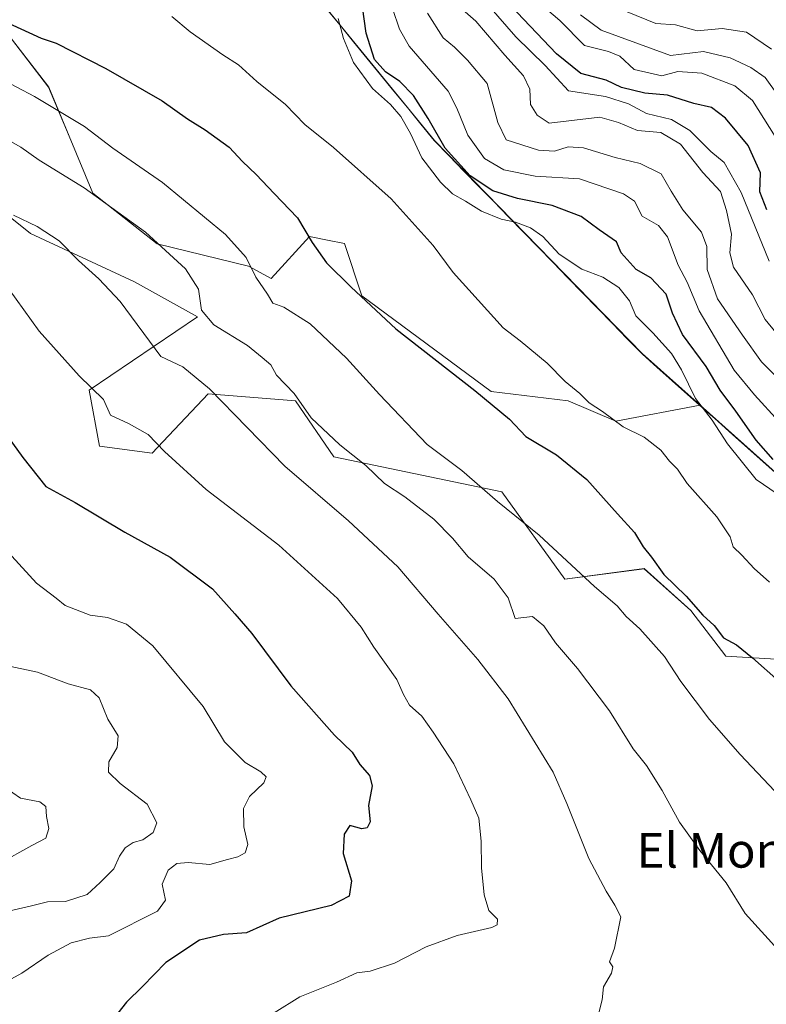
# Model space of a CAD drawing. Units: metres. Extents: x 631327 to 634783, y 4729680 to 4732059.
# Drawn here: x 634215 to 634388, y 4731615 to 4731842 of the extents above; entities that cross this region are included whole.
import ezdxf
from ezdxf.enums import TextEntityAlignment as Align

# ---------------------------------------------------------------- set-up
doc = ezdxf.new("R2010")
doc.units = ezdxf.units.M
doc.header["$MEASUREMENT"] = 0
for name, color, linetype, lineweight in [('Arbolado forestal CxS', 92, 'Continuous', 0), ('Curva de nivel maestra', 36, 'Continuous', 30), ('Curva de nivel normal', 36, 'Continuous', 0), ('Entidad de ámbito territorial', 19, 'Continuous', 0), ('Entidad de ámbito territorial CxS', 92, 'Continuous', 0), ('Matorral CxS', 135, 'Continuous', 0), ('Municipio', 9, 'Continuous', 13), ('Municipio CxS', 142, 'Continuous', 0), ('Texto cartográfico', 19, 'Continuous', 0)]:
    doc.layers.add(name, color=color, linetype=linetype, lineweight=lineweight)
doc.styles.add('Arial', font='txt', dxfattribs={"height": 0.2})

# ---------------------------------------------------------------- blocks, each defined once
blk = doc.blocks.new('*U153')
at = {"layer": 'Matorral CxS', "color": 135, "linetype": 'Continuous', "lineweight": 0}
for points in [[(634156.1941, 4731957.3377, 767.7304), (634261.1925, 4731875.4665, 760.5516), (634310.9213, 4731814.5161, 750.7161), (634358.8903, 4731765.2357, 756.6978), (634372.2693, 4731753.3161, 754.9759), (634352.7829, 4731749.6767, 754.6264), (634352.7829, 4731749.6767, 754.6264), (634341.8469, 4731754.3449, 753.8687), (634324.0359, 4731756.5201, 750.4101), (634294.2123, 4731778.5795, 749.8735), (634290.1755, 4731790.6957, 751.4581), (634286.2339, 4731791.4845, 750.7978), (634282.1015, 4731792.3117, 750.1421), (634273.2203, 4731782.6179, 745.7305), (634268.0445, 4731785.4859, 745.037), (634246.9605, 4731790.6311, 739.6727), (634232.0535, 4731802.2933, 739.4228), (634226.6279, 4731815.4813, 742.7564), (634221.8871, 4731826.7833, 745.6563), (634213.3395, 4731837.9815, 747.9913)], [(634196.9465, 4731809.5989, 734.5142), (634217.6973, 4731793.0147, 733.6573), (634241.7321, 4731781.8113, 736.801), (634256.2651, 4731773.7331, 739.2818), (634231.2355, 4731756.7707, 729.6566), (634233.6571, 4731743.8457, 727.7195), (634245.7681, 4731742.2305, 729.2956), (634248.3293, 4731744.9529, 730.223), (634258.6867, 4731755.9623, 734.5539), (634278.8705, 4731754.3459, 739.8281), (634287.7513, 4731741.4219, 738.3355), (634326.5053, 4731733.3433, 745.4243), (634341.0459, 4731713.1651, 743.4841), (634359.3931, 4731715.5659, 748.9712), (634370.1037, 4731705.8787, 749.3028), (634378.1765, 4731695.3777, 748.5201), (634391.0947, 4731694.5695, 751.2326), (634404.8205, 4731681.6453, 751.1862), (634411.2789, 4731666.2973, 749.0283), (634452.4549, 4731650.9489, 750.9436), (634474.2533, 4731622.6767, 745.9337), (634518.6579, 4731568.5553, 733.9149)]]:
    blk.add_polyline3d(points, dxfattribs=at)
blk = doc.blocks.new('*U167')
at = {"layer": 'Matorral CxS', "color": 135, "linetype": 'Continuous', "lineweight": 0}
for points in [[(634213.34, 4731837.98, 747.99), (634221.89, 4731826.78, 745.66), (634226.63, 4731815.48, 742.76), (634232.05, 4731802.29, 739.42), (634246.96, 4731790.63, 739.67), (634268.04, 4731785.49, 745.04), (634273.22, 4731782.62, 745.73), (634282.1, 4731792.31, 750.14), (634286.23, 4731791.48, 750.8), (634290.18, 4731790.7, 751.46), (634294.21, 4731778.58, 749.87), (634324.04, 4731756.52, 750.41), (634341.85, 4731754.34, 753.87), (634352.78, 4731749.68, 754.63), (634372.27, 4731753.32, 754.98)], [(634196.95, 4731809.6, 734.51), (634217.7, 4731793.01, 733.66), (634241.73, 4731781.81, 736.8), (634256.27, 4731773.73, 739.28), (634231.24, 4731756.77, 729.66), (634233.66, 4731743.85, 727.72), (634245.77, 4731742.23, 729.3), (634248.33, 4731744.95, 730.22), (634258.69, 4731755.96, 734.55), (634278.87, 4731754.35, 739.83), (634287.75, 4731741.42, 738.34), (634326.51, 4731733.34, 745.42), (634341.05, 4731713.17, 743.48), (634359.39, 4731715.57, 748.97), (634370.1, 4731705.88, 749.3), (634378.18, 4731695.38, 748.52), (634391.09, 4731694.57, 751.23)]]:
    blk.add_polyline3d(points, dxfattribs=at)
blk = doc.blocks.new('*U173')
at = {"layer": 'Arbolado forestal CxS', "color": 92, "linetype": 'Continuous', "lineweight": 0}
for points in [[(634213.34, 4731837.98, 747.99), (634221.89, 4731826.78, 745.66), (634226.63, 4731815.48, 742.76), (634232.05, 4731802.29, 739.42), (634246.96, 4731790.63, 739.67), (634268.04, 4731785.49, 745.04), (634273.22, 4731782.62, 745.73), (634282.1, 4731792.31, 750.14), (634286.23, 4731791.48, 750.8), (634290.18, 4731790.7, 751.46), (634294.21, 4731778.58, 749.87), (634324.04, 4731756.52, 750.41), (634341.85, 4731754.34, 753.87), (634352.78, 4731749.68, 754.63), (634372.27, 4731753.32, 754.98)], [(634196.95, 4731809.6, 734.51), (634217.7, 4731793.01, 733.66), (634241.73, 4731781.81, 736.8), (634256.27, 4731773.73, 739.28), (634231.24, 4731756.77, 729.66), (634233.66, 4731743.85, 727.72), (634245.77, 4731742.23, 729.3), (634248.33, 4731744.95, 730.22), (634258.69, 4731755.96, 734.55), (634278.87, 4731754.35, 739.83), (634287.75, 4731741.42, 738.34), (634326.51, 4731733.34, 745.42), (634341.05, 4731713.17, 743.48), (634359.39, 4731715.57, 748.97), (634370.1, 4731705.88, 749.3), (634378.18, 4731695.38, 748.52), (634391.09, 4731694.57, 751.23)]]:
    blk.add_polyline3d(points, dxfattribs=at)
blk = doc.blocks.new('*U211')
at = {"layer": 'Curva de nivel normal', "color": 36, "linetype": 'Continuous', "lineweight": 0}
for points in [[(634390.22, 4731824.92, 715), (634387.29, 4731829.01, 715), (634383.98, 4731831.37, 715), (634379.25, 4731833.56, 715), (634373.07, 4731835.01, 715), (634365.45, 4731834.14, 715), (634349.44, 4731839.95, 715), (634344.65, 4731843.49, 715)], [(634208, 4731694.07, 715), (634219.34, 4731691.66, 715), (634226.42, 4731688.95, 715), (634231.54, 4731687.55, 715), (634233.58, 4731685.73, 715), (634235.52, 4731680.83, 715), (634237.96, 4731676.92, 715), (634237.73, 4731674.28, 715), (634235.78, 4731670.94, 715), (634235.73, 4731668.59, 715), (634238.43, 4731665.93, 715), (634244.64, 4731661.14, 715), (634246.86, 4731656.88, 715), (634245.98, 4731654.58, 715), (634243.59, 4731652.92, 715), (634241.36, 4731652.28, 715), (634239.54, 4731651.1, 715), (634238.27, 4731649.15, 715), (634236.9, 4731646.26, 715), (634233.77, 4731643.06, 715), (634230.77, 4731640.31, 715), (634225.77, 4731638.69, 715), (634221.59, 4731638.58, 715), (634217.63, 4731637.6, 715), (634211.26, 4731636.16, 715)]]:
    blk.add_polyline3d(points, dxfattribs=at)
blk = doc.blocks.new('*U229')
at = {"layer": 'Curva de nivel normal', "color": 36, "linetype": 'Continuous', "lineweight": 0}
for points in [[(634388.74, 4731835.58, 710), (634382.99, 4731839.51, 710), (634377.36, 4731840.34, 710), (634371.63, 4731839.82, 710), (634366.62, 4731841.21, 710), (634362.04, 4731841.54, 710), (634355.44, 4731844.18, 710)], [(634211.84, 4731665, 710), (634215.41, 4731662.58, 710), (634219.83, 4731661.72, 710), (634221.26, 4731660.66, 710), (634221.42, 4731658.32, 710), (634221.95, 4731655.52, 710), (634221.21, 4731653.34, 710), (634218, 4731651.58, 710), (634210.49, 4731647.47, 710)]]:
    blk.add_polyline3d(points, dxfattribs=at)

msp = doc.modelspace()

# ---------------------------------------------------------------- linework, layer by layer
at = {"layer": 'Arbolado forestal CxS', "color": 92, "linetype": 'Continuous', "lineweight": 0}
for points in [[(634044.37, 4732045.68, 775.34), (634044.48, 4732045.43, 775.32), (634156.19, 4731957.34, 767.73), (634261.19, 4731875.47, 760.55), (634310.92, 4731814.52, 750.72), (634358.89, 4731765.24, 756.7), (634372.27, 4731753.32, 754.98)], [(634433.48, 4731842.53, 688.2), (634420.61, 4731824.41, 696.18), (634413.97, 4731810.9, 698.33), (634421.12, 4731779.32, 712.85), (634463.28, 4731744.2, 732.4), (634502.25, 4731709.63, 723), (634517.34, 4731690.33, 716.54), (634524.29, 4731667, 730.07), (634518.69, 4731634.53, 743.8), (634518.69, 4731634.53, 743.8), (634494.74, 4731646.8, 748.84), (634415.2, 4731715.67, 755.25), (634415.2, 4731715.68, 755.25), (634390.31, 4731737.25, 753.54), (634372.27, 4731753.32, 754.98), (634358.89, 4731765.24, 756.7), (634310.92, 4731814.52, 750.72), (634261.19, 4731875.47, 760.55)], [(634213.34, 4731837.98, 747.99), (634221.89, 4731826.78, 745.66), (634226.63, 4731815.48, 742.76), (634232.05, 4731802.29, 739.42), (634246.96, 4731790.63, 739.67), (634268.04, 4731785.49, 745.04), (634273.22, 4731782.62, 745.73), (634282.1, 4731792.31, 750.14), (634286.23, 4731791.48, 750.8), (634290.18, 4731790.7, 751.46), (634294.21, 4731778.58, 749.87), (634324.04, 4731756.52, 750.41), (634341.85, 4731754.34, 753.87), (634352.78, 4731749.68, 754.63), (634372.27, 4731753.32, 754.98), (634390.31, 4731737.25, 753.54)], [(634391.09, 4731694.57, 751.23), (634378.18, 4731695.38, 748.52), (634370.1, 4731705.88, 749.3), (634359.39, 4731715.57, 748.97), (634341.05, 4731713.17, 743.48), (634326.51, 4731733.34, 745.42), (634287.75, 4731741.42, 738.34), (634278.87, 4731754.35, 739.83), (634258.69, 4731755.96, 734.55), (634248.33, 4731744.95, 730.22), (634245.77, 4731742.23, 729.3), (634233.66, 4731743.85, 727.72), (634231.24, 4731756.77, 729.66), (634256.27, 4731773.73, 739.28), (634241.73, 4731781.81, 736.8), (634217.7, 4731793.01, 733.66), (634196.95, 4731809.6, 734.51)], [(634372.27, 4731753.32, 754.98), (634390.31, 4731737.25, 753.54), (634415.2, 4731715.68, 755.25), (634415.2, 4731715.67, 755.25)], [(634372.27, 4731753.32, 754.98), (634390.31, 4731737.25, 753.54), (634415.2, 4731715.68, 755.25), (634415.2, 4731715.67, 755.25)]]:
    msp.add_polyline3d(points, dxfattribs=at)
at = {"layer": 'Curva de nivel maestra', "color": 36, "linetype": 'Continuous', "lineweight": 30}
for points in [[(634191.79, 4731851.2, 750), (634220.17, 4731838.12, 750), (634223.62, 4731836.94, 750), (634235.07, 4731831.13, 750), (634248.09, 4731823.66, 750), (634253.94, 4731819.45, 750), (634258.01, 4731816.98, 750), (634263.55, 4731812.94, 750), (634266.64, 4731809.66, 750), (634269.82, 4731806.64, 750), (634273.92, 4731802.23, 750), (634279.35, 4731796.59, 750), (634282.72, 4731790.91, 750), (634285.99, 4731786.24, 750), (634291.75, 4731780.6, 750), (634302.01, 4731770.94, 750), (634320.26, 4731756.76, 750), (634328.25, 4731750.08, 750), (634332.04, 4731746.11, 750), (634339.1, 4731741.87, 750), (634346.11, 4731736.18, 750), (634353.17, 4731728.25, 750), (634357.14, 4731723.94, 750), (634359.16, 4731720.64, 750), (634361.08, 4731718.19, 750), (634363.9, 4731714.22, 750), (634369.03, 4731709.22, 750), (634372.93, 4731704.85, 750), (634375.52, 4731702.41, 750), (634377.67, 4731699.59, 750), (634380.7, 4731698.01, 750), (634384.38, 4731694.98, 750), (634390.44, 4731689.61, 750)], [(634389.15, 4731740.78, 750), (634385.18, 4731745.22, 750), (634380.55, 4731751.94, 750), (634376.9, 4731756.78, 750), (634373.64, 4731762.27, 750), (634368.24, 4731769.69, 750), (634365.9, 4731774.59, 750), (634364.47, 4731778.99, 750), (634360.92, 4731782.74, 750), (634357.48, 4731784.65, 750), (634354.04, 4731788.51, 750), (634352.96, 4731791.08, 750), (634348.95, 4731793.87, 750), (634344.8, 4731796.95, 750), (634338.11, 4731799.45, 750), (634330.1, 4731801.12, 750), (634324.39, 4731802.88, 750), (634319.18, 4731806.31, 750), (634313.43, 4731812.68, 750), (634309.46, 4731819.59, 750), (634306.12, 4731824.85, 750), (634302.96, 4731828.08, 750), (634299.64, 4731830.32, 750), (634297.08, 4731833.23, 750), (634295.16, 4731839.29, 750), (634293.97, 4731848.24, 750)], [(634387.64, 4731798.44, 725), (634386.06, 4731802.64, 725), (634386.19, 4731807.05, 725), (634383.4, 4731813.35, 725), (634378.1, 4731819.68, 725), (634374.94, 4731822.13, 725), (634370.83, 4731823, 725), (634364.76, 4731824.93, 725), (634359.53, 4731825.38, 725), (634354.16, 4731826.69, 725), (634350.56, 4731828.45, 725), (634344.75, 4731829.94, 725), (634339.15, 4731834.49, 725), (634328.51, 4731845.69, 725)], [(634205.73, 4731755.38, 725), (634215.91, 4731741.27, 725), (634221.24, 4731734.54, 725), (634227.98, 4731730.82, 725), (634239.51, 4731724.01, 725), (634249.93, 4731718.2, 725), (634259.71, 4731710.94, 725), (634264.88, 4731705.15, 725), (634268.78, 4731700.57, 725), (634277.78, 4731688.53, 725), (634287.9, 4731677.11, 725), (634291.93, 4731673.16, 725), (634293.72, 4731670.36, 725), (634295.96, 4731667.76, 725), (634296.54, 4731665.41, 725), (634295.74, 4731660.86, 725), (634296.1, 4731657.1, 725), (634295.42, 4731655.7, 725), (634294.18, 4731655.5, 725), (634291.4, 4731656.26, 725), (634290.12, 4731654.27, 725), (634289.9, 4731649.8, 725), (634291.78, 4731643.42, 725), (634291.28, 4731639.88, 725), (634287.11, 4731637.73, 725), (634275.11, 4731634.84, 725), (634267.56, 4731631.46, 725), (634262.25, 4731631.08, 725), (634256.69, 4731629.72, 725), (634248.95, 4731624.6, 725), (634243.57, 4731619.06, 725), (634239.83, 4731615.45, 725), (634237.82, 4731612.86, 725)]]:
    msp.add_polyline3d(points, dxfattribs=at)
at = {"layer": 'Curva de nivel normal', "color": 36, "linetype": 'Continuous', "lineweight": 0}
for points in [[(634388.25, 4731786.61, 730), (634381.74, 4731802.47, 730), (634377.8, 4731809.41, 730), (634374.78, 4731811.92, 730), (634369.92, 4731816.81, 730), (634365.64, 4731819.31, 730), (634359.9, 4731820.74, 730), (634355.74, 4731822.98, 730), (634350.41, 4731824.63, 730), (634341.92, 4731825.95, 730), (634336.51, 4731831.8, 730), (634329.73, 4731838.4, 730), (634321.45, 4731848.08, 730)], [(634389.63, 4731815.39, 720), (634384.38, 4731823.7, 720), (634380.29, 4731827.09, 720), (634372.69, 4731830.03, 720), (634367.15, 4731830.41, 720), (634363.45, 4731829.46, 720), (634357.07, 4731830.86, 720), (634353.75, 4731833.93, 720), (634351.1, 4731835.02, 720), (634345.59, 4731836.42, 720), (634339.92, 4731842.18, 720), (634334.75, 4731846.59, 720)], [(634250.34, 4731843.12, 755), (634254.57, 4731839.56, 755), (634262.1, 4731834.24, 755), (634265.7, 4731831.97, 755), (634269.93, 4731828.11, 755), (634276.6, 4731822.78, 755), (634281.04, 4731818.16, 755), (634287.65, 4731812.84, 755), (634300.92, 4731801.03, 755), (634310.66, 4731790.26, 755), (634315.26, 4731784.02, 755), (634326.79, 4731771.17, 755), (634330.77, 4731768.24, 755), (634336.95, 4731763.03, 755), (634341.13, 4731758.84, 755), (634344.47, 4731756.03, 755), (634346.68, 4731753.85, 755), (634349.72, 4731751.89, 755), (634354.52, 4731748.3, 755), (634359.34, 4731745.94, 755), (634363.19, 4731742.96, 755), (634365.21, 4731740.4, 755), (634367.02, 4731738.55, 755), (634369.32, 4731735.26, 755), (634376.14, 4731727.54, 755), (634379.22, 4731722.92, 755), (634379.88, 4731720.64, 755), (634381.87, 4731718.68, 755), (634384.75, 4731715.58, 755), (634388.33, 4731712.45, 755)], [(634390.41, 4731749.55, 745), (634384.82, 4731755.74, 745), (634380.1, 4731761.45, 745), (634372.09, 4731775.16, 745), (634369.26, 4731781.74, 745), (634367.22, 4731785.68, 745), (634364.72, 4731792.25, 745), (634362.7, 4731794.84, 745), (634358.86, 4731797.03, 745), (634357.16, 4731800.49, 745), (634354.62, 4731802.19, 745), (634344.43, 4731805.61, 745), (634334.21, 4731806.25, 745), (634327, 4731807.72, 745), (634322.5, 4731810.34, 745), (634318.64, 4731815.72, 745), (634316.14, 4731821.93, 745), (634314.1, 4731825.85, 745), (634305.12, 4731836.24, 745), (634302.88, 4731840.19, 745), (634301.24, 4731844.99, 745)], [(634393.97, 4731755.76, 740), (634386.42, 4731763.38, 740), (634382.04, 4731769.52, 740), (634376.32, 4731777.9, 740), (634373.92, 4731784.66, 740), (634373.79, 4731789.96, 740), (634372.6, 4731793.33, 740), (634368.31, 4731798.47, 740), (634365.58, 4731802.75, 740), (634363.31, 4731806.81, 740), (634358.44, 4731809.2, 740), (634352.7, 4731810.54, 740), (634345.34, 4731812.77, 740), (634341.85, 4731813.03, 740), (634338.68, 4731812.05, 740), (634334.97, 4731812.27, 740), (634327.48, 4731814.66, 740), (634325.61, 4731818.62, 740), (634323.12, 4731827.64, 740), (634318.56, 4731833.04, 740), (634315.54, 4731836.08, 740), (634312.96, 4731838.22, 740), (634309.33, 4731843.92, 740)], [(634394.02, 4731764.94, 735), (634387.26, 4731773.12, 735), (634384.35, 4731778.83, 735), (634379.98, 4731785.22, 735), (634379.11, 4731788.5, 735), (634379.52, 4731792.86, 735), (634378.34, 4731798.32, 735), (634376.97, 4731802.7, 735), (634372.93, 4731807.12, 735), (634367.74, 4731813.65, 735), (634363.18, 4731816.32, 735), (634357.79, 4731816.82, 735), (634353.44, 4731818.64, 735), (634349.11, 4731819.86, 735), (634337.44, 4731818.51, 735), (634334.68, 4731820.3, 735), (634333.11, 4731822.79, 735), (634332.94, 4731826.38, 735), (634331.54, 4731829.42, 735), (634327.21, 4731834.22, 735), (634320.52, 4731842.02, 735), (634317.42, 4731844.75, 735)], [(634390.09, 4731732.82, 755), (634385.2, 4731736.2, 755), (634378.61, 4731744.39, 755), (634375.04, 4731749.88, 755), (634371.2, 4731754.87, 755), (634367.99, 4731761.54, 755), (634365.64, 4731765.24, 755), (634361.33, 4731770.03, 755), (634357.45, 4731773.95, 755), (634355.96, 4731777.42, 755), (634353.52, 4731780.52, 755), (634349.81, 4731782.94, 755), (634345, 4731784.74, 755), (634339.76, 4731788.2, 755), (634335.93, 4731792.3, 755), (634333.15, 4731794.34, 755), (634329.66, 4731795.59, 755), (634326.33, 4731796.28, 755), (634321.77, 4731798.15, 755), (634318.12, 4731800.44, 755), (634315.11, 4731802.18, 755), (634312.32, 4731804.82, 755), (634308.06, 4731810.5, 755), (634305.39, 4731816.13, 755), (634303.15, 4731820.02, 755), (634300.77, 4731822.78, 755), (634296.65, 4731826.49, 755), (634292.23, 4731832.5, 755), (634289.98, 4731838.08, 755), (634288.7, 4731842.68, 755)], [(634206.29, 4731831.11, 745), (634218.63, 4731824.67, 745), (634230.16, 4731817.7, 745), (634236.7, 4731812.7, 745), (634248.15, 4731804.76, 745), (634262.71, 4731792.74, 745), (634267.46, 4731787.43, 745), (634269.75, 4731782.88, 745), (634272.41, 4731778.95, 745), (634273.64, 4731776.91, 745), (634276.17, 4731776.01, 745), (634282.29, 4731772.12, 745), (634290.68, 4731764.19, 745), (634298.26, 4731755.79, 745), (634309.24, 4731744.26, 745), (634317.23, 4731738.22, 745), (634325.5, 4731731.12, 745), (634335.13, 4731723.33, 745), (634347.89, 4731711.48, 745), (634353.14, 4731707, 745), (634355.23, 4731704.49, 745), (634358.39, 4731701.64, 745), (634364.02, 4731695.3, 745), (634367.82, 4731689.49, 745), (634374.42, 4731680.69, 745), (634381.55, 4731672.67, 745), (634393.51, 4731659.96, 745)], [(634210.24, 4731815.9, 740), (634215.48, 4731812.94, 740), (634219.73, 4731809.92, 740), (634230.1, 4731803.53, 740), (634244.28, 4731793.29, 740), (634253.5, 4731784.81, 740), (634256.51, 4731780.15, 740), (634257.18, 4731775.28, 740), (634260, 4731771.92, 740), (634267.77, 4731767.11, 740), (634271.18, 4731764.35, 740), (634273.16, 4731762.63, 740), (634274.51, 4731760.24, 740), (634278.57, 4731756.03, 740), (634282.45, 4731750.4, 740), (634289.12, 4731744.18, 740), (634295.11, 4731739.44, 740), (634299.44, 4731735.26, 740), (634304.12, 4731732.18, 740), (634310.8, 4731727, 740), (634315.1, 4731722.61, 740), (634318.72, 4731718.3, 740), (634324.72, 4731713.15, 740), (634327.96, 4731708.8, 740), (634329.56, 4731704.04, 740), (634333.58, 4731704.54, 740), (634336.16, 4731702.35, 740), (634338.86, 4731698.41, 740), (634343.99, 4731692.48, 740), (634351.37, 4731682.74, 740), (634356.84, 4731673.95, 740), (634359.89, 4731670.06, 740), (634363.49, 4731664.32, 740), (634367.5, 4731656.99, 740), (634372.23, 4731650.44, 740), (634378.28, 4731643, 740), (634382.71, 4731635.92, 740), (634390.96, 4731626.77, 740)], [(634213.77, 4731797.24, 735), (634219.26, 4731794.65, 735), (634224.28, 4731791.28, 735), (634228.8, 4731786.79, 735), (634233.48, 4731782.53, 735), (634238.4, 4731777.3, 735), (634247.77, 4731764.6, 735), (634252.83, 4731762.22, 735), (634259.05, 4731757.15, 735), (634276.4, 4731739.24, 735), (634291.12, 4731726.62, 735), (634302.46, 4731715.97, 735), (634311.84, 4731705.02, 735), (634320.96, 4731694.56, 735), (634327.95, 4731685.52, 735), (634338.35, 4731668.52, 735), (634341.48, 4731661.31, 735), (634346.59, 4731648.61, 735), (634350.55, 4731641.06, 735), (634352.57, 4731637.86, 735), (634353.96, 4731635.11, 735), (634352.48, 4731627.93, 735), (634351.38, 4731624.76, 735), (634352.14, 4731623.59, 735), (634351.8, 4731622.1, 735), (634349.94, 4731618.93, 735), (634349.63, 4731615.93, 735), (634348.5, 4731611.4, 735)], [(634212.6, 4731780.28, 730), (634219.7, 4731770.46, 730), (634228.9, 4731760.13, 730), (634234.51, 4731754.68, 730), (634236.19, 4731751.03, 730), (634240.31, 4731749.14, 730), (634244.88, 4731746.56, 730), (634248.62, 4731742.64, 730), (634258.26, 4731733.86, 730), (634275.05, 4731721.03, 730), (634288.53, 4731708.7, 730), (634294, 4731702.08, 730), (634296.94, 4731697.46, 730), (634302.28, 4731690, 730), (634303.82, 4731686.52, 730), (634305.22, 4731684.02, 730), (634308.06, 4731681.49, 730), (634310.62, 4731677.82, 730), (634315.41, 4731670.51, 730), (634319.32, 4731662.15, 730), (634321.19, 4731657.95, 730), (634321.76, 4731652.6, 730), (634321.8, 4731646.44, 730), (634322.42, 4731640.22, 730), (634323.52, 4731636.59, 730), (634325.49, 4731634.56, 730), (634325.39, 4731633.28, 730), (634324.17, 4731632.66, 730), (634316.18, 4731630.84, 730), (634309.07, 4731628.22, 730), (634301.76, 4731624.46, 730), (634296.08, 4731622.59, 730), (634293.02, 4731622.16, 730), (634288.36, 4731620.08, 730), (634279.89, 4731616.64, 730), (634273.97, 4731612.95, 730)], [(634213.38, 4731718.49, 720), (634219.11, 4731712.21, 720), (634223.62, 4731708.79, 720), (634225.69, 4731707.06, 720), (634231.44, 4731704.85, 720), (634235.44, 4731704.26, 720), (634239.84, 4731702.71, 720), (634245.97, 4731697.73, 720), (634257.56, 4731683.72, 720), (634262.47, 4731675.6, 720), (634267.26, 4731670.78, 720), (634270.84, 4731668.64, 720), (634272.12, 4731667.47, 720), (634271.58, 4731666.08, 720), (634268.27, 4731662.94, 720), (634266.84, 4731660.16, 720), (634266.97, 4731655.94, 720), (634267.84, 4731651.88, 720), (634267.27, 4731649.91, 720), (634265.57, 4731648.96, 720), (634263.14, 4731648.4, 720), (634259.13, 4731647.22, 720), (634254.11, 4731647.72, 720), (634251.44, 4731647.47, 720), (634249.44, 4731645.92, 720), (634248.11, 4731642.67, 720), (634248.84, 4731638.97, 720), (634247, 4731636.47, 720), (634235.73, 4731630.78, 720), (634231.28, 4731630.17, 720), (634227.07, 4731629.1, 720), (634221.76, 4731626.29, 720), (634215.73, 4731622.1, 720), (634204.76, 4731616.2, 720)]]:
    msp.add_polyline3d(points, dxfattribs=at)
at = {"layer": 'Entidad de ámbito territorial', "color": 19, "linetype": 'Continuous', "lineweight": 0}
msp.add_polyline3d([(634286.04, 4731844.92, 756.85), (634289.15, 4731841.11, 755.17), (634292.26, 4731837.3, 752.44), (634295.37, 4731833.49, 750.74), (634298.48, 4731829.69, 751.41), (634301.59, 4731825.88, 751.96), (634304.69, 4731822.07, 752.49), (634307.8, 4731818.26, 752.2), (634310.91, 4731814.45, 750.26), (634314.34, 4731810.93, 749.82), (634317.76, 4731807.41, 749.91), (634321.19, 4731803.89, 750.51), (634324.62, 4731800.37, 751.94), (634328.04, 4731796.85, 754.11), (634331.47, 4731793.33, 755.6), (634334.89, 4731789.81, 755.8), (634338.32, 4731786.29, 755.84), (634341.75, 4731782.77, 756.09), (634345.17, 4731779.25, 756.68), (634348.6, 4731775.73, 756.64), (634352.03, 4731772.21, 756.59), (634355.45, 4731768.69, 756.81), (634358.88, 4731765.17, 756.57), (634362.37, 4731762.06, 756.35), (634365.86, 4731758.95, 756.09), (634369.35, 4731755.84, 755.27), (634372.84, 4731752.73, 754.56), (634376.33, 4731749.61, 753.97), (634379.82, 4731746.5, 752.91), (634383.31, 4731743.39, 752.21), (634386.8, 4731740.28, 751.3), (634390.29, 4731737.17, 751.75)], dxfattribs=at)
at = {"layer": 'Entidad de ámbito territorial CxS', "color": 92, "linetype": 'Continuous', "lineweight": 0}
msp.add_polyline3d([(634390.29, 4731737.17, 751.75), (634386.8, 4731740.28, 751.3), (634383.31, 4731743.39, 752.21), (634379.82, 4731746.5, 752.91), (634376.33, 4731749.61, 753.97), (634372.84, 4731752.73, 754.56), (634369.35, 4731755.84, 755.27), (634365.86, 4731758.95, 756.09), (634362.37, 4731762.06, 756.35), (634358.88, 4731765.17, 756.57), (634355.45, 4731768.69, 756.81), (634352.03, 4731772.21, 756.59), (634348.6, 4731775.73, 756.64), (634345.17, 4731779.25, 756.68), (634341.75, 4731782.77, 756.09), (634338.32, 4731786.29, 755.84), (634334.89, 4731789.81, 755.8), (634331.47, 4731793.33, 755.6), (634328.04, 4731796.85, 754.11), (634324.62, 4731800.37, 751.94), (634321.19, 4731803.89, 750.51), (634317.76, 4731807.41, 749.91), (634314.34, 4731810.93, 749.82), (634310.91, 4731814.45, 750.26), (634307.8, 4731818.26, 752.2), (634304.69, 4731822.07, 752.49), (634301.59, 4731825.88, 751.96), (634298.48, 4731829.69, 751.41), (634295.37, 4731833.49, 750.74), (634292.26, 4731837.3, 752.44), (634289.15, 4731841.11, 755.17), (634286.04, 4731844.92, 756.85)], dxfattribs=at)
at = {"layer": 'Matorral CxS', "color": 135, "linetype": 'Continuous', "lineweight": 0}
msp.add_polyline3d([(634044.37, 4732045.68, 775.34), (634044.48, 4732045.43, 775.32), (634156.19, 4731957.34, 767.73), (634261.19, 4731875.47, 760.55), (634310.92, 4731814.52, 750.72), (634358.89, 4731765.24, 756.7), (634372.27, 4731753.32, 754.98)], dxfattribs=at)
at = {"layer": 'Municipio', "color": 9, "linetype": 'Continuous', "lineweight": 13}
msp.add_polyline3d([(634286.04, 4731844.92, 756.85), (634289.15, 4731841.11, 755.17), (634292.26, 4731837.3, 752.44), (634295.37, 4731833.49, 750.74), (634298.48, 4731829.69, 751.41), (634301.59, 4731825.88, 751.96), (634304.69, 4731822.07, 752.49), (634307.8, 4731818.26, 752.2), (634310.91, 4731814.45, 750.26), (634314.34, 4731810.93, 749.82), (634317.76, 4731807.41, 749.91), (634321.19, 4731803.89, 750.51), (634324.62, 4731800.37, 751.94), (634328.04, 4731796.85, 754.11), (634331.47, 4731793.33, 755.6), (634334.89, 4731789.81, 755.8), (634338.32, 4731786.29, 755.84), (634341.75, 4731782.77, 756.09), (634345.17, 4731779.25, 756.68), (634348.6, 4731775.73, 756.64), (634352.03, 4731772.21, 756.59), (634355.45, 4731768.69, 756.81), (634358.88, 4731765.17, 756.57), (634362.37, 4731762.06, 756.35), (634365.86, 4731758.95, 756.09), (634369.35, 4731755.84, 755.27), (634372.84, 4731752.73, 754.56), (634376.33, 4731749.61, 753.97), (634379.82, 4731746.5, 752.91), (634383.31, 4731743.39, 752.21), (634386.8, 4731740.28, 751.3), (634390.29, 4731737.17, 751.75)], dxfattribs=at)
msp.add_polyline3d([(634286.04, 4731844.92, 756.85), (634289.15, 4731841.11, 755.17), (634292.26, 4731837.3, 752.44), (634295.37, 4731833.49, 750.74), (634298.48, 4731829.69, 751.41), (634301.59, 4731825.88, 751.96), (634304.69, 4731822.07, 752.49), (634307.8, 4731818.26, 752.2), (634310.91, 4731814.45, 750.26), (634314.34, 4731810.93, 749.82), (634317.76, 4731807.41, 749.91), (634321.19, 4731803.89, 750.51), (634324.62, 4731800.37, 751.94), (634328.04, 4731796.85, 754.11), (634331.47, 4731793.33, 755.6), (634334.89, 4731789.81, 755.8), (634338.32, 4731786.29, 755.84), (634341.75, 4731782.77, 756.09), (634345.17, 4731779.25, 756.68), (634348.6, 4731775.73, 756.64), (634352.03, 4731772.21, 756.59), (634355.45, 4731768.69, 756.81), (634358.88, 4731765.17, 756.57), (634362.37, 4731762.06, 756.35), (634365.86, 4731758.95, 756.09), (634369.35, 4731755.84, 755.27), (634372.84, 4731752.73, 754.56), (634376.33, 4731749.61, 753.97), (634379.82, 4731746.5, 752.91), (634383.31, 4731743.39, 752.21), (634386.8, 4731740.28, 751.3), (634390.29, 4731737.17, 751.75)], dxfattribs=at)
at = {"layer": 'Municipio CxS', "color": 142, "linetype": 'Continuous', "lineweight": 0}
for points in [[(634390.29, 4731737.17, 751.75), (634386.8, 4731740.28, 751.3), (634383.31, 4731743.39, 752.21), (634379.82, 4731746.5, 752.91), (634376.33, 4731749.61, 753.97), (634372.84, 4731752.73, 754.56), (634369.35, 4731755.84, 755.27), (634365.86, 4731758.95, 756.09), (634362.37, 4731762.06, 756.35), (634358.88, 4731765.17, 756.57), (634355.45, 4731768.69, 756.81), (634352.03, 4731772.21, 756.59), (634348.6, 4731775.73, 756.64), (634345.17, 4731779.25, 756.68), (634341.75, 4731782.77, 756.09), (634338.32, 4731786.29, 755.84), (634334.89, 4731789.81, 755.8), (634331.47, 4731793.33, 755.6), (634328.04, 4731796.85, 754.11), (634324.62, 4731800.37, 751.94), (634321.19, 4731803.89, 750.51), (634317.76, 4731807.41, 749.91), (634314.34, 4731810.93, 749.82), (634310.91, 4731814.45, 750.26), (634307.8, 4731818.26, 752.2), (634304.69, 4731822.07, 752.49), (634301.59, 4731825.88, 751.96), (634298.48, 4731829.69, 751.41), (634295.37, 4731833.49, 750.74), (634292.26, 4731837.3, 752.44), (634289.15, 4731841.11, 755.17), (634286.04, 4731844.92, 756.85)], [(634286.04, 4731844.92, 756.85), (634289.15, 4731841.11, 755.17), (634292.26, 4731837.3, 752.44), (634295.37, 4731833.49, 750.74), (634298.48, 4731829.69, 751.41), (634301.59, 4731825.88, 751.96), (634304.69, 4731822.07, 752.49), (634307.8, 4731818.26, 752.2), (634310.91, 4731814.45, 750.26), (634314.34, 4731810.93, 749.82), (634317.76, 4731807.41, 749.91), (634321.19, 4731803.89, 750.51), (634324.62, 4731800.37, 751.94), (634328.04, 4731796.85, 754.11), (634331.47, 4731793.33, 755.6), (634334.89, 4731789.81, 755.8), (634338.32, 4731786.29, 755.84), (634341.75, 4731782.77, 756.09), (634345.17, 4731779.25, 756.68), (634348.6, 4731775.73, 756.64), (634352.03, 4731772.21, 756.59), (634355.45, 4731768.69, 756.81), (634358.88, 4731765.17, 756.57), (634362.37, 4731762.06, 756.35), (634365.86, 4731758.95, 756.09), (634369.35, 4731755.84, 755.27), (634372.84, 4731752.73, 754.56), (634376.33, 4731749.61, 753.97), (634379.82, 4731746.5, 752.91), (634383.31, 4731743.39, 752.21), (634386.8, 4731740.28, 751.3), (634390.29, 4731737.17, 751.75)]]:
    msp.add_polyline3d(points, dxfattribs=at)

# ---------------------------------------------------------------- block references
at = {"layer": 'Arbolado forestal CxS', "color": 92, "linetype": 'Continuous', "lineweight": 0}
msp.add_blockref('*U173', (0, 0), dxfattribs=at)
at = {"layer": 'Curva de nivel normal', "color": 36, "linetype": 'Continuous', "lineweight": 0}
for name in ['*U229', '*U211']:
    msp.add_blockref(name, (0, 0), dxfattribs=at)
at = {"layer": 'Matorral CxS', "color": 135, "linetype": 'Continuous', "lineweight": 0}
for name in ['*U153', '*U167']:
    msp.add_blockref(name, (0, 0), dxfattribs=at)

# ---------------------------------------------------------------- texts
at = {"layer": 'Texto cartográfico', "color": 19, "linetype": 'Continuous', "lineweight": 0, "style": 'Arial'}
msp.add_text('El Monte', height=8, dxfattribs=at).set_placement((634379.77, 4731650.5), align=Align.MIDDLE_CENTER)

doc.saveas('drawing.dxf')
